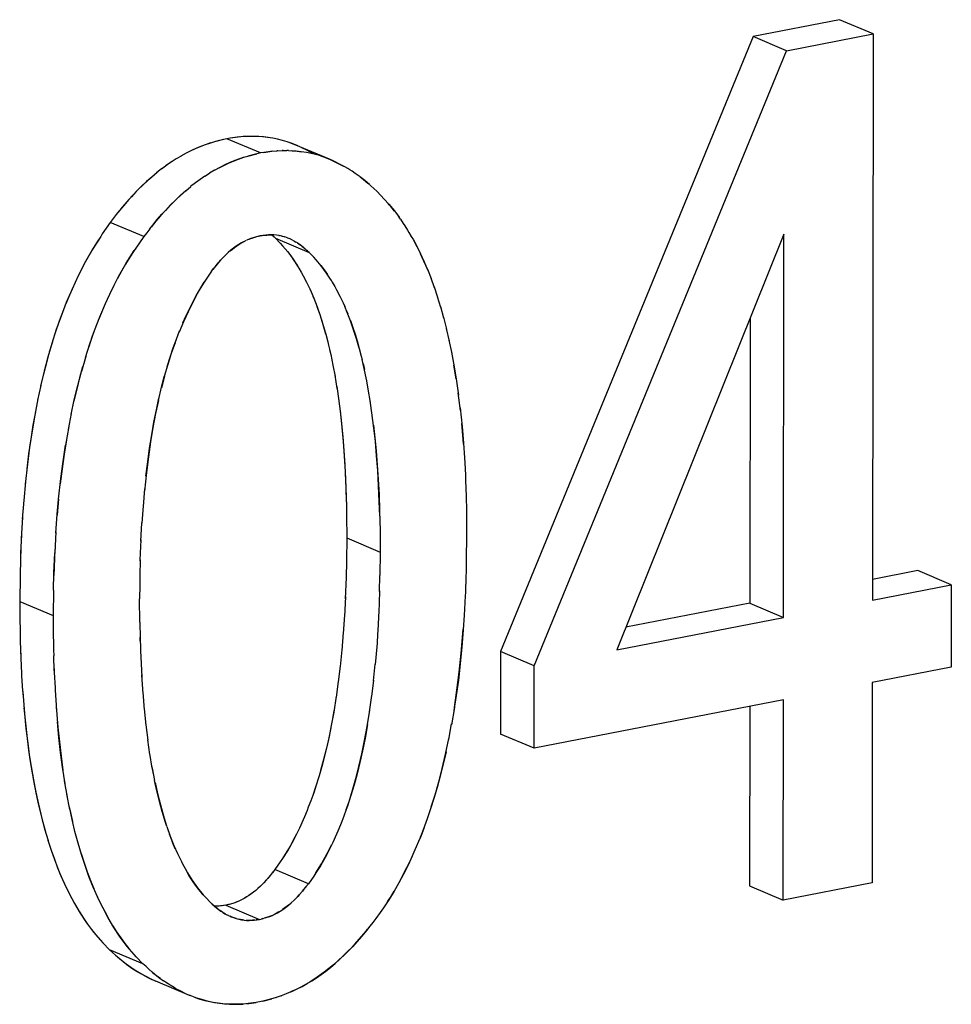
# Model space of a CAD drawing. Units: millimetres. Extents: x 0 to 1189, y 0 to 841.
# Drawn here: x 970 to 971, y 639 to 640 of the extents above; entities that cross this region are included whole.
import ezdxf

# ---------------------------------------------------------------- set-up
doc = ezdxf.new("R2010")
doc.units = ezdxf.units.MM

msp = doc.modelspace()

# ---------------------------------------------------------------- linework, layer by layer
at = {"color": 6, "linetype": 'Continuous'}
for p, q in [((970.95833, 640.19865), (970.81326, 640.17046)), ((971.01456, 640.17483), (970.95833, 640.19865)), ((970.81326, 640.17046), (970.38957, 639.13864)), ((970.86949, 640.14665), (970.81326, 640.17046)), ((970.86949, 640.14665), (971.01456, 640.17483)), ((971.01456, 640.17483), (971.01344, 639.2251)), ((970.4458, 639.11482), (970.86949, 640.14665)), ((969.9865, 639.97511), (969.93027, 639.99892)), ((970.10241, 639.96451), (970.04618, 639.98832)), ((969.79086, 639.83484), (969.73463, 639.85866)), ((970.86493, 639.83899), (970.58456, 639.14178)), ((970.86418, 639.1961), (970.86493, 639.83899)), ((970.01205, 639.83221), (970.06828, 639.8084)), ((970.80851, 639.69868), (970.80795, 639.21992)), ((970.13127, 639.32949), (970.1875, 639.30567)), ((971.08966, 639.27465), (971.01348, 639.25985)), ((971.14589, 639.25083), (971.08966, 639.27465)), ((971.01344, 639.2251), (971.14589, 639.25083)), ((971.14589, 639.25083), (971.14573, 639.11257)), ((969.58255, 639.22289), (969.63878, 639.19907)), ((970.80795, 639.21992), (970.59971, 639.17946)), ((970.80795, 639.21992), (970.86418, 639.1961)), ((970.58456, 639.14178), (970.86418, 639.1961)), ((970.38957, 639.13864), (970.38941, 639.00038)), ((970.4458, 639.11482), (970.38957, 639.13864)), ((970.44564, 638.97656), (970.4458, 639.11482)), ((971.14573, 639.11257), (971.01328, 639.08683)), ((971.01328, 639.08683), (971.01289, 638.75078)), ((970.86401, 639.05784), (970.44564, 638.97656)), ((970.80774, 639.0469), (970.80739, 638.74559)), ((970.86362, 638.72178), (970.86401, 639.05784)), ((970.44564, 638.97656), (970.38941, 639.00038)), ((970.06704, 638.74908), (970.01081, 638.7729)), ((971.01289, 638.75078), (970.86362, 638.72178)), ((970.80739, 638.74559), (970.86362, 638.72178)), ((969.92876, 638.71314), (969.98499, 638.68932)), ((969.78943, 638.61481), (969.7332, 638.63863)), ((969.81055, 638.58622), (969.86678, 638.5624))]:
    msp.add_line(p, q, dxfattribs=at)
at = {"color": 7, "linetype": 'Continuous'}
for p, q in [((969.95133, 640.00189), (969.93602, 639.99982)), ((969.94922, 640.00169), (969.93602, 639.99982)), ((969.95805, 640.00253), (969.94922, 640.00169)), ((969.95944, 640.0026), (969.95777, 640.00251)), ((969.96697, 640.00292), (969.95944, 640.0026)), ((969.96793, 640.00291), (969.9667, 640.00291)), ((969.97493, 640.00289), (969.96697, 640.00292)), ((969.97715, 640.00281), (969.97493, 640.00289)), ((969.90248, 639.99173), (969.89358, 639.98866)), ((969.91132, 639.99433), (969.90248, 639.99173)), ((969.92451, 639.99759), (969.9092, 639.99371)), ((969.92451, 639.99759), (969.91132, 639.99433)), ((969.93027, 639.99892), (969.92451, 639.99759)), ((969.93602, 639.99982), (969.93027, 639.99892)), ((970.00758, 639.99978), (969.99862, 640.00111)), ((970.03965, 639.99097), (970.03127, 639.99391)), ((970.04618, 639.98832), (970.03574, 639.99234)), ((970.04929, 639.98701), (970.03965, 639.99097)), ((969.85332, 639.96992), (969.84497, 639.96502)), ((969.95871, 639.96791), (969.96755, 639.97051)), ((969.98073, 639.97377), (969.96543, 639.96989)), ((969.96755, 639.97051), (969.98073, 639.97377)), ((969.9865, 639.97511), (969.98073, 639.97377)), ((969.99225, 639.97601), (969.9865, 639.97511)), ((970.00755, 639.97807), (969.99225, 639.97601)), ((969.99225, 639.97601), (970.00544, 639.97787)), ((970.00544, 639.97787), (970.01427, 639.97871)), ((970.01592, 639.97879), (970.014, 639.97869)), ((970.01592, 639.97879), (970.02318, 639.9791)), ((970.02477, 639.97909), (970.02278, 639.97908)), ((970.02318, 639.9791), (970.03106, 639.97907)), ((970.03385, 639.97897), (970.03106, 639.97907)), ((970.07543, 639.97346), (970.0722, 639.97535)), ((970.08772, 639.97001), (970.07958, 639.97245)), ((970.08749, 639.9701), (970.09569, 639.96723)), ((969.82923, 639.95467), (969.82043, 639.94816)), ((969.83714, 639.96009), (969.82856, 639.95418)), ((969.84502, 639.96509), (969.83675, 639.95981)), ((969.94979, 639.96484), (969.95871, 639.96791)), ((970.09542, 639.96731), (970.10241, 639.96451)), ((970.10127, 639.96499), (970.09569, 639.96723)), ((970.10958, 639.96134), (970.10127, 639.96499)), ((970.11186, 639.9603), (970.10958, 639.96134)), ((970.133, 639.94883), (970.12791, 639.95184)), ((969.81333, 639.9425), (969.80405, 639.93473)), ((969.82128, 639.94879), (969.81232, 639.94173)), ((969.89335, 639.93626), (969.88526, 639.9307)), ((969.89335, 639.93626), (969.90123, 639.94126)), ((969.90955, 639.94611), (969.90133, 639.94129)), ((970.13655, 639.94668), (970.133, 639.94883)), ((970.14023, 639.94433), (970.13655, 639.94668)), ((970.14549, 639.94085), (970.14023, 639.94433)), ((970.14707, 639.93975), (970.14549, 639.94085)), ((970.15373, 639.93495), (970.14707, 639.93975)), ((969.86122, 639.91173), (969.86955, 639.91867)), ((969.8775, 639.92497), (969.86937, 639.91859)), ((969.88544, 639.93084), (969.8773, 639.92484)), ((970.15373, 639.93495), (970.15942, 639.93061)), ((970.16179, 639.92868), (970.15488, 639.93408)), ((970.15942, 639.93061), (970.16701, 639.92426)), ((970.16596, 639.92514), (970.16179, 639.92868)), ((970.16929, 639.92224), (970.16596, 639.92514)), ((970.16701, 639.92426), (970.17186, 639.91995)), ((970.17707, 639.91524), (970.17186, 639.91995)), ((969.85264, 639.90408), (969.86155, 639.91195)), ((970.1819, 639.91081), (970.17707, 639.91524)), ((970.18875, 639.90364), (970.1819, 639.91081)), ((970.19439, 639.8976), (970.18875, 639.90364)), ((969.75717, 639.8872), (969.74956, 639.87791)), ((969.76227, 639.89312), (969.75479, 639.88435)), ((970.19439, 639.8976), (970.20216, 639.88898)), ((970.20284, 639.88815), (970.20084, 639.89044)), ((970.20216, 639.88898), (970.21136, 639.87775)), ((970.20524, 639.88534), (970.20284, 639.88815)), ((969.74468, 639.87169), (969.73947, 639.86497)), ((969.74956, 639.87791), (969.74468, 639.87169)), ((969.75062, 639.8792), (969.74728, 639.875)), ((969.75479, 639.88435), (969.75062, 639.8792)), ((969.8189, 639.86972), (969.81102, 639.86053)), ((970.2116, 639.87747), (970.20524, 639.88534)), ((970.21136, 639.87775), (970.2191, 639.86735)), ((969.73463, 639.85866), (969.72119, 639.83925)), ((969.73947, 639.86497), (969.73463, 639.85866)), ((969.80091, 639.84787), (969.80579, 639.85409)), ((969.80685, 639.85538), (969.80351, 639.85119)), ((969.80579, 639.85409), (969.8134, 639.86339)), ((969.81102, 639.86053), (969.80685, 639.85538)), ((970.22154, 639.86385), (970.21796, 639.86899)), ((970.22154, 639.86385), (970.22622, 639.85697)), ((970.22622, 639.85697), (970.22899, 639.85274)), ((970.22899, 639.85274), (970.2336, 639.84542)), ((969.72119, 639.83925), (969.71848, 639.83522)), ((969.7957, 639.84115), (969.79086, 639.83484)), ((969.80091, 639.84787), (969.7957, 639.84115)), ((969.98634, 639.8363), (969.97236, 639.83229)), ((970.00029, 639.83772), (969.98634, 639.8363)), ((970.00554, 639.83781), (970.00947, 639.83445)), ((970.01374, 639.83733), (970.00927, 639.83775)), ((970.01801, 639.83665), (970.01374, 639.83733)), ((970.01758, 639.83672), (970.01829, 639.83659)), ((970.02258, 639.83562), (970.01801, 639.83665)), ((970.2336, 639.84542), (970.23581, 639.84181)), ((970.23581, 639.84181), (970.23968, 639.83523)), ((969.71848, 639.83522), (969.70516, 639.81427)), ((969.71848, 639.83522), (969.71122, 639.82411)), ((969.79086, 639.83484), (969.77741, 639.81541)), ((969.9591, 639.82677), (969.95467, 639.82435)), ((969.9591, 639.82677), (969.96332, 639.82881)), ((970.00776, 639.83593), (970.01205, 639.83221)), ((970.00947, 639.83445), (970.00997, 639.83402)), ((970.01205, 639.83221), (970.01982, 639.82399)), ((970.01982, 639.82399), (970.02384, 639.81958)), ((970.02652, 639.83449), (970.02258, 639.83562)), ((970.02258, 639.83562), (970.0258, 639.83473)), ((970.02384, 639.81958), (970.03238, 639.80941)), ((970.0258, 639.83473), (970.02752, 639.83416)), ((970.03047, 639.83314), (970.02752, 639.83416)), ((970.03242, 639.8324), (970.03047, 639.83314)), ((970.03454, 639.83155), (970.03242, 639.8324)), ((970.03337, 639.83202), (970.03618, 639.83083)), ((970.03618, 639.83083), (970.03454, 639.83155)), ((970.04026, 639.82888), (970.03618, 639.83083)), ((970.04026, 639.82888), (970.04375, 639.827)), ((970.04497, 639.8263), (970.04114, 639.82841)), ((970.04375, 639.827), (970.04619, 639.82553)), ((970.04847, 639.82409), (970.04497, 639.8263)), ((970.04847, 639.82409), (970.05079, 639.82257)), ((970.05296, 639.82099), (970.05013, 639.823)), ((970.05079, 639.82257), (970.05296, 639.82099)), ((970.05881, 639.81647), (970.05296, 639.82099)), ((970.05296, 639.82099), (970.05451, 639.81982)), ((970.23968, 639.83523), (970.24317, 639.82913)), ((970.24932, 639.81762), (970.24378, 639.82802)), ((969.76138, 639.79043), (969.7747, 639.81139)), ((969.7747, 639.81139), (969.76745, 639.80029)), ((969.77741, 639.81541), (969.7747, 639.81139)), ((969.9277, 639.80356), (969.92253, 639.79825)), ((970.06571, 639.81063), (970.05881, 639.81647)), ((970.06416, 639.81195), (970.06571, 639.81063)), ((970.06828, 639.8084), (970.06571, 639.81063)), ((970.07606, 639.80017), (970.06828, 639.8084)), ((970.26079, 639.79378), (970.25514, 639.80593)), ((970.25523, 639.80585), (970.26132, 639.79256)), ((969.9138, 639.78832), (969.90688, 639.77978)), ((969.91967, 639.79511), (969.9138, 639.78832)), ((969.91808, 639.7933), (969.91967, 639.79511)), ((969.92253, 639.79825), (969.91967, 639.79511)), ((969.91967, 639.79511), (969.92183, 639.79752)), ((970.08008, 639.79576), (970.07606, 639.80017)), ((970.08862, 639.78558), (970.08008, 639.79576)), ((970.26663, 639.78023), (970.26079, 639.79378)), ((970.26132, 639.79256), (970.26714, 639.77881)), ((969.68444, 639.77656), (969.67824, 639.76383)), ((969.90429, 639.77654), (969.89554, 639.76339)), ((969.90429, 639.77654), (969.90841, 639.78168)), ((970.05111, 639.78167), (970.05481, 639.77526)), ((970.05481, 639.77526), (970.05826, 639.769)), ((970.09752, 639.77333), (970.08862, 639.78558)), ((970.10512, 639.7616), (970.09752, 639.77333)), ((970.26663, 639.78023), (970.27281, 639.76435)), ((969.89214, 639.75815), (969.88287, 639.74301)), ((969.8848, 639.74631), (969.89214, 639.75815)), ((969.89554, 639.76339), (969.89214, 639.75815)), ((970.05826, 639.769), (970.06371, 639.75854)), ((970.06371, 639.75854), (970.06919, 639.74716)), ((970.10443, 639.76276), (970.10711, 639.75824)), ((970.10711, 639.75824), (970.1113, 639.75099)), ((970.27231, 639.76582), (970.27832, 639.74917)), ((969.74036, 639.75214), (969.73409, 639.73922)), ((969.87913, 639.73642), (969.8848, 639.74631)), ((970.06919, 639.74716), (970.07144, 639.74218)), ((970.07144, 639.74218), (970.07607, 639.73153)), ((970.1113, 639.75099), (970.11426, 639.74564)), ((970.11426, 639.74564), (970.11987, 639.73487)), ((970.27785, 639.75055), (970.28364, 639.73327)), ((970.07466, 639.73475), (970.07712, 639.72891)), ((970.11987, 639.73487), (970.12517, 639.72384)), ((970.12517, 639.72384), (970.12798, 639.71765)), ((970.28327, 639.73441), (970.28883, 639.7164)), ((970.13233, 639.70763), (970.12798, 639.71765)), ((970.13059, 639.71163), (970.13335, 639.70509)), ((970.13782, 639.69328), (970.13233, 639.70763)), ((970.28853, 639.71742), (970.29387, 639.69849)), ((970.29356, 639.69955), (970.29869, 639.67959)), ((969.8433, 639.65678), (969.85095, 639.67661)), ((970.29836, 639.68085), (970.30329, 639.6596)), ((970.09613, 639.67088), (970.09945, 639.65813)), ((970.09945, 639.65813), (970.10082, 639.65268)), ((970.30293, 639.66129), (970.30767, 639.63849)), ((970.10246, 639.64561), (970.10472, 639.63564)), ((970.15238, 639.64697), (970.15571, 639.63422)), ((969.69335, 639.63358), (969.68609, 639.60859)), ((970.15571, 639.63422), (970.15707, 639.62879)), ((970.15869, 639.62179), (970.16095, 639.61183)), ((970.10808, 639.6194), (970.11168, 639.60007)), ((970.31507, 639.59645), (970.31128, 639.61908)), ((969.82552, 639.60087), (969.8203, 639.58087)), ((970.11126, 639.60243), (970.11497, 639.58022)), ((970.16793, 639.57614), (970.16431, 639.59559)), ((970.31507, 639.59645), (970.31905, 639.56854)), ((969.61792, 639.58498), (969.61263, 639.56033)), ((970.11451, 639.5831), (970.11799, 639.5594)), ((970.17122, 639.5563), (970.16749, 639.57861)), ((970.32221, 639.54299), (970.31851, 639.57266)), ((969.61315, 639.56288), (969.60776, 639.53511)), ((970.17424, 639.53548), (970.17074, 639.55929)), ((970.32158, 639.54766), (970.32489, 639.51632)), ((969.66913, 639.53789), (969.66397, 639.51117)), ((969.66487, 639.5161), (969.65945, 639.48492)), ((970.32671, 639.49418), (970.32432, 639.5215)), ((970.32489, 639.51632), (970.32714, 639.48853)), ((970.32727, 639.48653), (970.32671, 639.49418)), ((970.32714, 639.48853), (970.32884, 639.46357)), ((970.32884, 639.46357), (970.32933, 639.45534)), ((970.32933, 639.45534), (970.33042, 639.43454)), ((969.5923, 639.42359), (969.58937, 639.39225)), ((970.12932, 639.42575), (970.13033, 639.39886)), ((970.33042, 639.43454), (970.33078, 639.42636)), ((970.33078, 639.42636), (970.33165, 639.39909)), ((969.79226, 639.41182), (969.78962, 639.3818)), ((970.12982, 639.41405), (970.13056, 639.38975)), ((969.58943, 639.39287), (969.58697, 639.36101)), ((969.64791, 639.39453), (969.64554, 639.36769)), ((970.13033, 639.39886), (970.13074, 639.38134)), ((970.18555, 639.40193), (970.18656, 639.37504)), ((970.33165, 639.39909), (970.33208, 639.37512)), ((969.78975, 639.38342), (969.78767, 639.35401)), ((970.13074, 639.38134), (970.13097, 639.36641)), ((970.18656, 639.37504), (970.18697, 639.35747)), ((970.33208, 639.37512), (970.33256, 639.33385)), ((969.58728, 639.36396), (969.58506, 639.32807)), ((970.13097, 639.36641), (970.13127, 639.32949)), ((970.18697, 639.35747), (970.1872, 639.34259)), ((969.78602, 639.32367), (969.78773, 639.3546)), ((970.1872, 639.34259), (970.1875, 639.30567)), ((969.58506, 639.32807), (969.58377, 639.29408)), ((969.58552, 639.33454), (969.58408, 639.304)), ((969.64348, 639.33962), (969.64128, 639.3042)), ((969.78483, 639.29243), (969.78618, 639.32632)), ((970.13127, 639.32949), (970.13086, 639.29012)), ((970.33256, 639.33385), (970.33199, 639.29225)), ((969.64173, 639.31045), (969.64031, 639.28018)), ((969.58377, 639.29408), (969.58315, 639.26581)), ((969.58408, 639.304), (969.58368, 639.29018)), ((969.64, 639.27022), (969.64128, 639.3042)), ((969.78483, 639.29243), (969.78426, 639.26599)), ((969.7848, 639.29089), (969.78497, 639.29695)), ((970.1875, 639.30567), (970.18709, 639.26629)), ((970.33199, 639.29225), (970.3316, 639.27215)), ((969.64031, 639.28018), (969.63991, 639.26632)), ((970.13086, 639.29012), (970.13031, 639.26309)), ((969.58315, 639.26581), (969.58255, 639.22289)), ((969.63938, 639.24199), (969.64, 639.27022)), ((969.78426, 639.26599), (969.78405, 639.25016)), ((970.13031, 639.26309), (970.12895, 639.2274)), ((970.13034, 639.26463), (970.13018, 639.25884)), ((970.18654, 639.23922), (970.18709, 639.26629)), ((970.33143, 639.26493), (970.33053, 639.23788)), ((970.3316, 639.27215), (970.33143, 639.26493)), ((969.63938, 639.24199), (969.63878, 639.19907)), ((969.78405, 639.25016), (969.78384, 639.22725)), ((969.78415, 639.18806), (969.78384, 639.22725)), ((970.12915, 639.23129), (970.12735, 639.19721)), ((970.18654, 639.23922), (970.18518, 639.20359)), ((970.18657, 639.24076), (970.18641, 639.23502)), ((970.33028, 639.23241), (970.32909, 639.20978)), ((970.33053, 639.23788), (970.33028, 639.23241)), ((969.58255, 639.22289), (969.58275, 639.20189)), ((970.32909, 639.20978), (970.32847, 639.19961)), ((969.58275, 639.20189), (969.58328, 639.16572)), ((969.63878, 639.19907), (969.63898, 639.17806)), ((970.12757, 639.20042), (970.12538, 639.16826)), ((970.18538, 639.2074), (970.18358, 639.1734)), ((970.32847, 639.19961), (970.32681, 639.17513)), ((969.63898, 639.17806), (969.63951, 639.14187)), ((969.78415, 639.18806), (969.78464, 639.16119)), ((970.18379, 639.17652), (970.18161, 639.14445)), ((970.32639, 639.16942), (970.32691, 639.17654)), ((969.58328, 639.16572), (969.5835, 639.15557)), ((969.78476, 639.15699), (969.78461, 639.16277)), ((969.78464, 639.16119), (969.78593, 639.12574)), ((970.12555, 639.17051), (970.12304, 639.14068)), ((970.32347, 639.13605), (970.32639, 639.16942)), ((969.5835, 639.15557), (969.58426, 639.13009)), ((970.18177, 639.14659), (970.17927, 639.11686)), ((969.58386, 639.14145), (969.58436, 639.12771)), ((969.58436, 639.12771), (969.58558, 639.10193)), ((969.63951, 639.14187), (969.63973, 639.13172)), ((969.64049, 639.10623), (969.63973, 639.13172)), ((969.78573, 639.12983), (969.78748, 639.09593)), ((970.12311, 639.14164), (970.12027, 639.11385)), ((969.64009, 639.11763), (969.64059, 639.10384)), ((970.12033, 639.11433), (970.11718, 639.08823)), ((970.17648, 639.0899), (970.17933, 639.11771)), ((969.58558, 639.10193), (969.5858, 639.09796)), ((969.5858, 639.09796), (969.58747, 639.07262)), ((969.64059, 639.10384), (969.64181, 639.07804)), ((969.78724, 639.09956), (969.7894, 639.06756)), ((969.64181, 639.07804), (969.64203, 639.07409)), ((970.11726, 639.08886), (970.11344, 639.06148)), ((970.17325, 639.06317), (970.17656, 639.09052)), ((969.58747, 639.07262), (969.58759, 639.07096)), ((969.58759, 639.07096), (969.58837, 639.0608)), ((969.58759, 639.07096), (969.59053, 639.03485)), ((969.64203, 639.07409), (969.64371, 639.0487)), ((969.78918, 639.07042), (969.7917, 639.04074)), ((970.11379, 639.06396), (970.10947, 639.03698)), ((970.16965, 639.03752), (970.17349, 639.06504)), ((969.58976, 639.0445), (969.59226, 639.01835)), ((969.64371, 639.0487), (969.64382, 639.04708)), ((969.64382, 639.04708), (969.6446, 639.03698)), ((970.31211, 639.04492), (970.30711, 639.01572)), ((969.59053, 639.03485), (969.59306, 639.00963)), ((969.79156, 639.04249), (969.79438, 639.01536)), ((970.10947, 639.03698), (970.1054, 639.01471)), ((970.10995, 639.03994), (970.10748, 639.02611)), ((969.79434, 639.01579), (969.7975, 638.9903)), ((970.30245, 638.99142), (970.30744, 639.01756)), ((969.80105, 638.96605), (969.79743, 638.9909)), ((969.80496, 638.94308), (969.80082, 638.96761)), ((969.80692, 638.93297), (969.80459, 638.94525)), ((969.80496, 638.94308), (969.80902, 638.9222)), ((970.08499, 638.93031), (970.07913, 638.91134)), ((969.66277, 638.89448), (969.65795, 638.92183)), ((970.07913, 638.91134), (970.07431, 638.89732)), ((970.08016, 638.91467), (970.0765, 638.90342)), ((969.66691, 638.87361), (969.66183, 638.89959)), ((970.07431, 638.89732), (970.07108, 638.88852)), ((970.0765, 638.90342), (970.07431, 638.89732)), ((970.13842, 638.89709), (970.13273, 638.8796)), ((970.07108, 638.88852), (970.06685, 638.87754)), ((970.1306, 638.87369), (970.13532, 638.8874)), ((970.13273, 638.8796), (970.1306, 638.87369)), ((970.27325, 638.87823), (970.26641, 638.85789)), ((969.66691, 638.87361), (969.6713, 638.85379)), ((970.06471, 638.87226), (970.06021, 638.86148)), ((970.06685, 638.87754), (970.06471, 638.87226)), ((970.12658, 638.86281), (970.1231, 638.85378)), ((970.1306, 638.87369), (970.12658, 638.86281)), ((969.82943, 638.8452), (969.83502, 638.82917)), ((970.05803, 638.85638), (970.05185, 638.84272)), ((970.06021, 638.86148), (970.05803, 638.85638)), ((970.12082, 638.84814), (970.11633, 638.8374)), ((970.1231, 638.85378), (970.12082, 638.84814)), ((969.68069, 638.81707), (969.67533, 638.83717)), ((969.83764, 638.82227), (969.83392, 638.83234)), ((969.83502, 638.82917), (969.84121, 638.81349)), ((970.04966, 638.83814), (970.04241, 638.82361)), ((970.11425, 638.83256), (970.10799, 638.81871)), ((970.11633, 638.8374), (970.11425, 638.83256)), ((970.26056, 638.8417), (970.25444, 638.82585)), ((969.83972, 638.81725), (969.83764, 638.82227)), ((969.84365, 638.80807), (969.83972, 638.81725)), ((969.84121, 638.81349), (969.84718, 638.80023)), ((970.03631, 638.81234), (970.03097, 638.80321)), ((970.04241, 638.82361), (970.03287, 638.80641)), ((970.24638, 638.80666), (970.25444, 638.82585)), ((969.84718, 638.80023), (969.84945, 638.79548)), ((970.03287, 638.80641), (970.02346, 638.79138)), ((970.03097, 638.80321), (970.02346, 638.79138)), ((969.84945, 638.79548), (969.85391, 638.78649)), ((969.85391, 638.78649), (969.85599, 638.78241)), ((969.85599, 638.78241), (969.86222, 638.771)), ((970.01975, 638.78583), (970.01081, 638.7729)), ((970.02346, 638.79138), (970.01975, 638.78583)), ((970.07969, 638.76756), (970.08908, 638.78257)), ((970.0872, 638.77939), (970.07969, 638.76756)), ((970.09253, 638.7885), (970.0872, 638.77939)), ((969.8643, 638.76745), (969.87155, 638.75568)), ((970.00818, 638.76958), (970.00111, 638.76083)), ((970.01081, 638.7729), (970.00669, 638.76772)), ((970.07969, 638.76756), (970.07597, 638.762)), ((969.87155, 638.75568), (969.88106, 638.74218)), ((969.9924, 638.751), (969.98681, 638.74539)), ((969.99532, 638.75417), (969.9924, 638.751)), ((969.99532, 638.75417), (969.99329, 638.75191)), ((970.00111, 638.76083), (969.99532, 638.75417)), ((969.99703, 638.7561), (969.99532, 638.75417)), ((970.06704, 638.74908), (970.06292, 638.74391)), ((970.07597, 638.762), (970.06704, 638.74908)), ((969.88106, 638.74218), (969.89043, 638.7308)), ((969.89043, 638.7308), (969.88295, 638.73972)), ((969.89413, 638.7267), (969.89043, 638.7308)), ((970.04862, 638.72717), (970.05159, 638.7304)), ((970.05159, 638.7304), (970.04952, 638.7281)), ((970.05159, 638.7304), (970.0574, 638.73709)), ((970.05326, 638.73228), (970.05159, 638.7304)), ((970.0574, 638.73709), (970.06443, 638.74579)), ((970.21032, 638.73578), (970.201, 638.72081)), ((970.20413, 638.72571), (970.21115, 638.73714)), ((969.89413, 638.7267), (969.90305, 638.71723)), ((969.90567, 638.71493), (969.90305, 638.71723)), ((969.90717, 638.71364), (969.90567, 638.71493)), ((969.90567, 638.71493), (969.91272, 638.70892)), ((969.92876, 638.71314), (969.92436, 638.71258)), ((969.93316, 638.71429), (969.92876, 638.71314)), ((969.93454, 638.71467), (969.93161, 638.71389)), ((969.93642, 638.7152), (969.93316, 638.71429)), ((969.93817, 638.7157), (969.93642, 638.7152)), ((969.94171, 638.71678), (969.93817, 638.7157)), ((969.94035, 638.71634), (969.93817, 638.7157)), ((969.94376, 638.71743), (969.94035, 638.71634)), ((969.94617, 638.71831), (969.94171, 638.71678)), ((970.04313, 638.72166), (970.04862, 638.72717)), ((970.201, 638.72081), (970.19312, 638.70904)), ((970.19968, 638.71885), (970.20167, 638.72189)), ((970.20167, 638.72189), (970.20413, 638.72571)), ((969.91134, 638.71155), (969.90959, 638.71158)), ((969.9163, 638.71179), (969.9099, 638.71155)), ((969.9163, 638.71179), (969.91134, 638.71155)), ((969.91272, 638.70892), (969.91849, 638.70451)), ((969.91935, 638.71204), (969.9163, 638.71179)), ((969.91717, 638.71184), (969.9163, 638.71179)), ((969.91849, 638.70451), (969.91681, 638.70576)), ((969.91935, 638.71204), (969.91717, 638.71184)), ((969.92053, 638.70304), (969.91849, 638.70451)), ((969.91849, 638.70451), (969.92139, 638.70249)), ((969.92107, 638.71222), (969.91935, 638.71204)), ((969.92361, 638.70107), (969.92053, 638.70304)), ((969.92436, 638.71258), (969.92107, 638.71222)), ((969.9259, 638.71278), (969.92298, 638.71243)), ((969.92361, 638.70107), (969.92699, 638.69903)), ((969.92768, 638.69868), (969.92483, 638.70034)), ((969.92699, 638.69903), (969.9315, 638.69669)), ((969.93308, 638.69596), (969.9315, 638.69669)), ((970.18743, 638.70075), (970.18047, 638.69078)), ((970.19312, 638.70904), (970.18743, 638.70075)), ((969.93308, 638.69596), (969.93595, 638.69466)), ((969.93754, 638.69403), (969.93555, 638.69484)), ((969.93595, 638.69466), (969.93754, 638.69403)), ((969.94246, 638.69217), (969.93754, 638.69403)), ((969.94602, 638.691), (969.94246, 638.69217)), ((969.96759, 638.68774), (969.97254, 638.68797)), ((969.97254, 638.68797), (969.97559, 638.68823)), ((969.97559, 638.68823), (969.9734, 638.68802)), ((969.97734, 638.6884), (969.97559, 638.68823)), ((969.97734, 638.6884), (969.98059, 638.68877)), ((969.98214, 638.68896), (969.97921, 638.68861)), ((969.98059, 638.68877), (969.98499, 638.68932)), ((969.98499, 638.68932), (969.9894, 638.69048)), ((969.99077, 638.69086), (969.98785, 638.69007)), ((969.9894, 638.69048), (969.99268, 638.69139)), ((969.99441, 638.69188), (969.99268, 638.69139)), ((969.99441, 638.69188), (969.998, 638.69298)), ((969.99658, 638.69253), (969.99441, 638.69188)), ((969.99996, 638.6936), (969.99658, 638.69253)), ((969.998, 638.69298), (970.00242, 638.69451)), ((970.17534, 638.68417), (970.17038, 638.67784)), ((970.18047, 638.69078), (970.17534, 638.68417)), ((969.70289, 638.67269), (969.70961, 638.66438)), ((969.70667, 638.66797), (969.71836, 638.65441)), ((969.70961, 638.66438), (969.71836, 638.65441)), ((970.15235, 638.6561), (970.16022, 638.66524)), ((970.16476, 638.67077), (970.15689, 638.66129)), ((970.16022, 638.66524), (970.16375, 638.66956)), ((970.16375, 638.66956), (970.16645, 638.67289)), ((970.17038, 638.67784), (970.16476, 638.67077)), ((969.71836, 638.65441), (969.72202, 638.65042)), ((969.72202, 638.65042), (969.7332, 638.63863)), ((969.75891, 638.64916), (969.76584, 638.64057)), ((969.7332, 638.63863), (969.73832, 638.63401)), ((969.73832, 638.63401), (969.74328, 638.6296)), ((969.77459, 638.63059), (969.76292, 638.64414)), ((969.76584, 638.64057), (969.77459, 638.63059)), ((969.77827, 638.62659), (969.77459, 638.63059)), ((969.74328, 638.6296), (969.74887, 638.62472)), ((969.74719, 638.62618), (969.74986, 638.6239)), ((969.74887, 638.62472), (969.75672, 638.61828)), ((969.74986, 638.6239), (969.7534, 638.62094)), ((969.78943, 638.61481), (969.77827, 638.62659)), ((969.79455, 638.61019), (969.78943, 638.61481)), ((969.79951, 638.60578), (969.79455, 638.61019)), ((969.8051, 638.6009), (969.79951, 638.60578)), ((969.80343, 638.60236), (969.8061, 638.60008)), ((969.81295, 638.59446), (969.8051, 638.6009)), ((969.8061, 638.60008), (969.80963, 638.59713)), ((969.79654, 638.59277), (969.80444, 638.58892)), ((969.80271, 638.58974), (969.81107, 638.586)), ((969.80963, 638.59713), (969.81758, 638.59094)), ((969.81055, 638.58622), (969.81722, 638.58357)), ((969.81874, 638.59011), (969.81295, 638.59446)), ((969.81758, 638.59094), (969.82394, 638.58639)), ((969.8271, 638.58421), (969.82394, 638.58639)), ((969.83181, 638.58111), (969.8271, 638.58421)), ((969.83532, 638.57888), (969.83181, 638.58111)), ((969.84159, 638.57512), (969.83532, 638.57888)), ((969.84484, 638.57322), (969.84159, 638.57512)), ((969.84309, 638.57424), (969.8516, 638.56959)), ((969.8516, 638.56959), (969.8603, 638.56528)), ((969.8603, 638.56528), (969.86867, 638.56159)), ((970.02989, 638.5646), (970.02132, 638.56124)), ((970.0378, 638.568), (970.02978, 638.56455)), ((970.0378, 638.568), (970.03944, 638.56873)), ((970.04626, 638.57193), (970.03837, 638.56826)), ((969.86851, 638.56168), (969.86678, 638.5624)), ((969.87689, 638.55844), (969.86851, 638.56168)), ((969.96608, 638.54831), (969.95736, 638.54747)), ((969.96391, 638.5481), (969.97923, 638.55018)), ((969.97923, 638.55018), (969.96608, 638.54831)), ((969.98483, 638.55106), (969.97923, 638.55018)), ((969.99045, 638.55236), (969.98483, 638.55106)), ((969.99045, 638.55236), (970.00576, 638.55624)), ((970.00358, 638.5556), (969.99045, 638.55236)), ((970.01272, 638.55828), (970.00358, 638.5556)), ((970.0123, 638.55814), (970.01272, 638.55828)), ((970.02132, 638.56124), (970.01272, 638.55828)), ((970.02116, 638.56119), (970.02162, 638.56136)), ((969.9572, 638.54746), (969.94835, 638.54707))]:
    msp.add_line(p, q, dxfattribs=at)
for points in [[(969.99966, 640.001), (969.99172, 640.00191), (969.98362, 640.00254), (969.97715, 640.00281)], [(969.99862, 640.00111), (969.98985, 640.00205), (969.98244, 640.00259)], [(969.90276, 639.99183), (969.89521, 639.98928), (969.88738, 639.98629), (969.87928, 639.98286), (969.87077, 639.97895), (969.86197, 639.97459), (969.85294, 639.96974)], [(969.89358, 639.98866), (969.88518, 639.98537), (969.87692, 639.98181), (969.86882, 639.97804), (969.86087, 639.97405)], [(970.03159, 639.99379), (970.02352, 639.9962), (970.01545, 639.99818), (970.00722, 639.99981)], [(970.03385, 639.97897), (970.03983, 639.97872), (970.04793, 639.97809), (970.05587, 639.97719)], [(970.07976, 639.97239), (970.07181, 639.97435), (970.06366, 639.97596), (970.05509, 639.97726), (970.04633, 639.97821), (970.03873, 639.97877)], [(970.0722, 639.97535), (970.06468, 639.97953), (970.05598, 639.98395)], [(969.95899, 639.96801), (969.9514, 639.96544), (969.94354, 639.96244), (969.93543, 639.95901), (969.92692, 639.95509), (969.91814, 639.95074), (969.90915, 639.94591)], [(969.91708, 639.95022), (969.92503, 639.95421), (969.93314, 639.95799), (969.94139, 639.96155), (969.94979, 639.96484)], [(970.10241, 639.96451), (970.11135, 639.96048), (970.11941, 639.95647), (970.12604, 639.95287)], [(970.12791, 639.95184), (970.12047, 639.95595), (970.11186, 639.9603)], [(969.80533, 639.93577), (969.79725, 639.92862), (969.78914, 639.92107), (969.78105, 639.91316), (969.77298, 639.90488), (969.76499, 639.8962), (969.75717, 639.8872)], [(969.80405, 639.93473), (969.79542, 639.92698), (969.78662, 639.91867), (969.77811, 639.9102), (969.77005, 639.90173), (969.76227, 639.89312)], [(969.8134, 639.86339), (969.82122, 639.87239), (969.82921, 639.88106), (969.83727, 639.88934), (969.84536, 639.89725), (969.85348, 639.9048)], [(969.85264, 639.90408), (969.84384, 639.89582), (969.83524, 639.8873), (969.82697, 639.87864), (969.8189, 639.86972)], [(969.98066, 639.83475), (969.98345, 639.83553), (969.98634, 639.8363)], [(969.98634, 639.8363), (969.98921, 639.83665), (969.992, 639.83695), (969.99471, 639.83722), (969.99733, 639.83744), (969.99986, 639.83763), (970.00233, 639.83775), (970.00474, 639.83781), (970.00707, 639.83781)], [(970.00919, 639.83776), (970.00478, 639.83787), (970.00029, 639.83772)], [(969.71122, 639.82411), (969.70424, 639.81274), (969.69744, 639.80102), (969.69082, 639.78893)], [(969.95467, 639.82435), (969.95028, 639.82167), (969.94585, 639.81868), (969.94137, 639.81539), (969.93687, 639.81181), (969.93232, 639.80788), (969.9277, 639.80356)], [(969.93591, 639.81101), (969.93957, 639.81399), (969.94318, 639.81676), (969.94674, 639.81931), (969.95026, 639.82165), (969.95368, 639.82377), (969.95699, 639.82567), (969.9591, 639.82677)], [(969.97236, 639.83229), (969.96788, 639.8307), (969.96347, 639.82888)], [(969.96558, 639.82975), (969.96791, 639.83066), (969.97032, 639.83153), (969.97278, 639.83236), (969.97532, 639.83317), (969.97794, 639.83396)], [(970.24317, 639.82913), (970.24885, 639.81866), (970.25523, 639.80585)], [(969.70516, 639.81427), (969.69232, 639.79172), (969.68079, 639.76917), (969.67038, 639.74668), (969.66071, 639.72411), (969.65188, 639.70146), (969.64397, 639.67875), (969.63665, 639.65575), (969.62989, 639.63252), (969.62368, 639.60906), (969.61769, 639.58379)], [(969.92183, 639.79752), (969.92527, 639.80113), (969.92877, 639.80458)], [(970.0319, 639.81002), (970.0374, 639.80276), (970.04282, 639.79497), (970.04817, 639.78663), (970.05111, 639.78167)], [(970.03238, 639.80941), (970.04127, 639.79718), (970.04885, 639.78548)], [(970.0564, 639.81836), (970.0583, 639.81684), (970.06021, 639.81527), (970.06216, 639.81364)], [(969.69285, 639.63183), (969.70017, 639.65484), (969.70808, 639.67756), (969.71691, 639.70022), (969.72659, 639.72281), (969.73699, 639.74531), (969.74853, 639.76787), (969.76138, 639.79043)], [(969.76745, 639.80029), (969.76039, 639.7888), (969.75351, 639.77693), (969.74682, 639.76469)], [(969.91041, 639.78415), (969.91237, 639.78653), (969.91428, 639.78885), (969.91618, 639.7911)], [(970.08813, 639.7862), (970.09366, 639.77888), (970.0991, 639.77106)], [(969.67209, 639.7505), (969.66589, 639.73643), (969.65974, 639.72177)], [(969.88287, 639.74301), (969.87351, 639.72591), (969.86509, 639.70883), (969.85738, 639.69178), (969.85012, 639.67442)], [(969.72787, 639.72569), (969.72161, 639.71141), (969.7154, 639.69652)], [(969.8565, 639.68993), (969.86216, 639.70259), (969.86782, 639.71456), (969.87347, 639.72583), (969.87913, 639.73642)], [(970.07607, 639.73153), (970.08156, 639.71719), (970.08667, 639.70235), (970.09147, 639.68708), (970.09596, 639.6715)], [(969.65381, 639.70663), (969.64817, 639.69116), (969.64274, 639.67521)], [(970.0814, 639.71775), (970.08558, 639.70587), (970.08964, 639.69327), (970.09362, 639.67995), (970.09613, 639.67088)], [(970.13763, 639.69393), (970.14181, 639.68205), (970.14587, 639.66945), (970.14985, 639.65614), (970.15238, 639.64697)], [(970.15222, 639.64756), (970.14773, 639.66316), (970.14293, 639.67843), (970.13782, 639.69328)], [(969.70945, 639.68127), (969.70387, 639.66587), (969.69855, 639.65012)], [(969.63746, 639.65853), (969.63229, 639.64107), (969.62727, 639.62289), (969.62241, 639.60381)], [(969.8433, 639.65678), (969.83699, 639.63885), (969.83107, 639.62021), (969.82522, 639.60001)], [(969.83002, 639.61677), (969.835, 639.63279), (969.84016, 639.64811), (969.84551, 639.66269)], [(970.10082, 639.65268), (970.1044, 639.63724), (970.10815, 639.61908)], [(970.30724, 639.6407), (970.31178, 639.61629), (970.31557, 639.59297)], [(970.16441, 639.59515), (970.16066, 639.61331), (970.15707, 639.62879)], [(969.66883, 639.53639), (969.67413, 639.56104), (969.67988, 639.58512), (969.68609, 639.60859)], [(969.6882, 639.61613), (969.68317, 639.5979), (969.67832, 639.57878), (969.67363, 639.55878)], [(969.81531, 639.55988), (969.8206, 639.58232), (969.82522, 639.60001)], [(969.81531, 639.55988), (969.81062, 639.53782), (969.80625, 639.5148), (969.80219, 639.49068), (969.79849, 639.46545), (969.79519, 639.43916), (969.79187, 639.40786)], [(969.79446, 639.43283), (969.79735, 639.45687), (969.80056, 639.48), (969.80407, 639.50219), (969.80784, 639.52351), (969.81186, 639.544), (969.81614, 639.56362)], [(970.11747, 639.56307), (970.12073, 639.53756), (970.12317, 639.51474), (970.12531, 639.49097), (970.12714, 639.46624), (970.12864, 639.44058), (970.12982, 639.41405)], [(969.60886, 639.54109), (969.60482, 639.5184), (969.60104, 639.49482), (969.59759, 639.47041), (969.59452, 639.44528)], [(970.12015, 639.54235), (970.12253, 639.52108), (970.12464, 639.49911), (970.12647, 639.47596), (970.12803, 639.45145), (970.12932, 639.42575)], [(970.18679, 639.36591), (970.18605, 639.39019), (970.18488, 639.4167), (970.18338, 639.44235), (970.18155, 639.46707), (970.17941, 639.49083), (970.17697, 639.51364), (970.1737, 639.53926)], [(969.60776, 639.53511), (969.60323, 639.50885), (969.59909, 639.48148), (969.59547, 639.45311), (969.59178, 639.41933)], [(970.17638, 639.51853), (970.17877, 639.49726), (970.18087, 639.4753), (970.1827, 639.45214), (970.18426, 639.42763), (970.18555, 639.40193)], [(969.66085, 639.49334), (969.65708, 639.46966), (969.65365, 639.44525), (969.65061, 639.42026)], [(969.64791, 639.39453), (969.65169, 639.42919), (969.6553, 639.45755), (969.65945, 639.48492)], [(969.6432, 639.33712), (969.64566, 639.36897), (969.64852, 639.39968)], [(970.32681, 639.17513), (970.32452, 639.14612), (970.32181, 639.11807), (970.31864, 639.09097), (970.3151, 639.06487), (970.31125, 639.03978)], [(970.31211, 639.04492), (970.31635, 639.07376), (970.32013, 639.10417), (970.32347, 639.13605)], [(969.64382, 639.04708), (969.64665, 639.01201), (969.64909, 638.98752)], [(970.13532, 638.8874), (970.14114, 638.90622), (970.14667, 638.92577), (970.15186, 638.94598), (970.15678, 638.96724), (970.16139, 638.98962), (970.16568, 639.01301), (970.17002, 639.04015)], [(969.59226, 639.01835), (969.595, 638.99318), (969.59813, 638.96897), (969.60169, 638.94578), (969.60557, 638.92355), (969.60975, 638.90201), (969.61425, 638.8812), (969.61907, 638.86112), (969.62428, 638.84151), (969.63021, 638.82156)], [(969.65124, 638.96924), (969.6485, 638.99443), (969.646, 639.02058)], [(970.1054, 639.01471), (970.10173, 638.9963), (970.09734, 638.97669), (970.09263, 638.95767), (970.08757, 638.93899), (970.08499, 638.93031)], [(970.10463, 639.01085), (970.10058, 638.99122), (970.09567, 638.96995), (970.09048, 638.94973), (970.08499, 638.93031)], [(970.16618, 639.01613), (970.16213, 638.99344), (970.15796, 638.97249), (970.15357, 638.95287), (970.14886, 638.93385), (970.1438, 638.91517), (970.13842, 638.89709)], [(969.59306, 639.00963), (969.59597, 638.98514), (969.59929, 638.96128), (969.603, 638.93814), (969.60696, 638.91606), (969.61116, 638.89517), (969.61561, 638.87533), (969.62026, 638.85645), (969.62513, 638.83852)], [(969.64909, 638.98752), (969.65192, 638.96353), (969.65519, 638.93983)], [(970.27325, 638.87823), (970.27956, 638.89856), (970.28564, 638.92003), (970.29151, 638.94266), (970.29714, 638.96643), (970.30271, 638.99265)], [(969.65885, 638.91663), (969.65438, 638.94502), (969.65124, 638.96924)], [(970.29808, 638.97062), (970.29326, 638.94962), (970.28822, 638.92953), (970.28301, 638.91043), (970.27766, 638.89226), (970.27211, 638.87474)], [(969.82943, 638.8452), (969.82663, 638.8536), (969.82163, 638.87027), (969.81698, 638.88736), (969.81267, 638.90512), (969.80902, 638.9222)], [(969.80967, 638.91916), (969.81374, 638.90076), (969.81861, 638.88139), (969.82376, 638.86317), (969.8291, 638.8462)], [(969.6759, 638.83494), (969.67051, 638.85725), (969.66601, 638.87806)], [(970.25329, 638.82314), (970.26011, 638.84052), (970.26677, 638.85889)], [(970.05185, 638.84272), (970.04693, 638.83246), (970.04163, 638.82209), (970.03631, 638.81234)], [(969.62992, 638.82239), (969.63598, 638.80379), (969.64252, 638.78551), (969.64954, 638.76759), (969.65721, 638.75016), (969.66561, 638.73306), (969.6746, 638.71619), (969.68428, 638.69969), (969.69492, 638.68357), (969.70667, 638.66797)], [(969.76292, 638.64414), (969.75117, 638.65972), (969.74054, 638.67583), (969.73087, 638.69232), (969.72187, 638.70918), (969.71348, 638.72627), (969.70581, 638.74368), (969.69878, 638.76159), (969.69225, 638.77986), (969.68618, 638.79845), (969.68055, 638.81757)], [(970.08908, 638.78257), (970.09862, 638.79976), (970.1059, 638.81435)], [(970.10799, 638.81871), (970.10312, 638.80855), (970.09783, 638.79822), (970.09253, 638.7885)], [(969.63542, 638.80546), (969.6407, 638.79031), (969.64612, 638.77602), (969.65175, 638.76235), (969.65762, 638.74925)], [(969.68569, 638.80017), (969.69081, 638.78413), (969.696, 638.76904), (969.70131, 638.75482), (969.70689, 638.7411)], [(970.21818, 638.74939), (970.22522, 638.76247), (970.2323, 638.77635), (970.23938, 638.79106), (970.24803, 638.81038)], [(970.24132, 638.79531), (970.23422, 638.78032), (970.22675, 638.76541), (970.21887, 638.75064), (970.21032, 638.73578)], [(969.88295, 638.73972), (969.87765, 638.74675), (969.87236, 638.7544), (969.86711, 638.76268), (969.86222, 638.771)], [(970.00469, 638.76525), (970.00274, 638.76286), (970.00082, 638.76054), (969.99892, 638.75829)], [(969.99329, 638.75191), (969.98972, 638.74825), (969.98609, 638.74474)], [(969.66371, 638.73677), (969.66995, 638.72475), (969.67637, 638.71309)], [(969.98681, 638.74539), (969.98203, 638.74106), (969.97727, 638.73708), (969.97257, 638.73344), (969.96795, 638.7301), (969.96344, 638.72709), (969.95903, 638.72441), (969.95468, 638.72205), (969.95039, 638.72002), (969.94617, 638.71831)], [(969.9824, 638.74139), (969.97859, 638.73816), (969.97472, 638.73508), (969.97095, 638.73224), (969.96732, 638.72966)], [(970.06092, 638.74143), (970.05897, 638.73904), (970.05705, 638.73673), (970.05515, 638.73447)], [(969.71278, 638.72779), (969.71893, 638.71499), (969.72526, 638.70266), (969.73178, 638.69071)], [(969.96379, 638.72732), (969.96034, 638.72519), (969.95701, 638.72328), (969.95376, 638.7216), (969.95049, 638.72006), (969.94714, 638.71867), (969.94376, 638.71743)], [(970.00242, 638.69451), (970.00664, 638.69621), (970.01093, 638.69825), (970.0153, 638.70062), (970.01971, 638.7033), (970.02423, 638.70632), (970.02887, 638.70967), (970.03358, 638.71333), (970.03835, 638.71732), (970.04313, 638.72166)], [(970.03891, 638.71781), (970.03513, 638.7146), (970.03127, 638.71151), (970.02745, 638.70862), (970.02372, 638.70597)], [(970.04952, 638.7281), (970.04608, 638.72455), (970.04254, 638.72112)], [(969.68295, 638.7019), (969.68957, 638.69142), (969.69621, 638.68171), (969.70289, 638.67269)], [(969.91492, 638.70722), (969.91303, 638.70873), (969.91112, 638.7103), (969.90917, 638.71194)], [(970.02004, 638.70352), (970.01649, 638.70131), (970.01313, 638.6994), (970.0099, 638.69773), (970.00665, 638.69622), (970.00332, 638.69483), (969.99996, 638.6936)], [(969.93754, 638.69403), (969.94121, 638.69261), (969.94583, 638.69106), (969.95033, 638.6898), (969.95473, 638.68884), (969.95909, 638.68817), (969.96337, 638.6878), (969.96759, 638.68774)], [(969.95935, 638.68812), (969.95617, 638.68858), (969.9529, 638.68921), (969.9495, 638.69002)], [(969.9734, 638.68802), (969.96971, 638.68779), (969.96612, 638.68773), (969.96265, 638.68784)], [(969.73848, 638.67922), (969.74525, 638.66844), (969.75205, 638.65845), (969.75891, 638.64916)], [(970.03944, 638.56873), (970.04806, 638.57282), (970.05649, 638.57717), (970.06475, 638.58178), (970.07277, 638.58661), (970.08061, 638.5917), (970.08841, 638.59714), (970.09615, 638.60289), (970.10385, 638.60899), (970.11171, 638.61563), (970.11985, 638.62291), (970.12815, 638.63072), (970.13636, 638.63888), (970.1444, 638.64732), (970.15235, 638.6561)], [(970.15689, 638.66129), (970.14894, 638.65223), (970.14093, 638.64361), (970.13292, 638.63541), (970.12494, 638.62763), (970.11699, 638.62028), (970.10908, 638.61336), (970.10123, 638.60689), (970.09344, 638.60084), (970.08564, 638.59516), (970.07785, 638.58984), (970.07006, 638.5849), (970.0622, 638.58026), (970.05426, 638.57594), (970.04626, 638.57193)], [(969.7534, 638.62094), (969.76118, 638.61489), (969.76914, 638.60917), (969.77727, 638.6038), (969.78565, 638.59873), (969.7942, 638.59401), (969.80271, 638.58974)], [(969.75672, 638.61828), (969.76465, 638.61232), (969.77264, 638.6068), (969.78064, 638.60171), (969.7886, 638.59703), (969.79654, 638.59277)], [(969.86041, 638.56523), (969.85277, 638.56895), (969.84484, 638.57322)], [(969.94835, 638.54707), (969.93989, 638.54709), (969.93158, 638.54744), (969.92342, 638.54806), (969.91543, 638.54897), (969.9075, 638.55021), (969.89964, 638.55179), (969.89187, 638.55371), (969.88408, 638.556), (969.87629, 638.55865)], [(969.87689, 638.55844), (969.88508, 638.5557), (969.89323, 638.55337), (969.90136, 638.55146), (969.90954, 638.5499), (969.9179, 638.54869), (969.92633, 638.54783), (969.93451, 638.54728), (969.94237, 638.54703), (969.94998, 638.54709), (969.95736, 638.54747)]]:
    msp.add_lwpolyline(points, dxfattribs=at)

doc.saveas('drawing.dxf')
